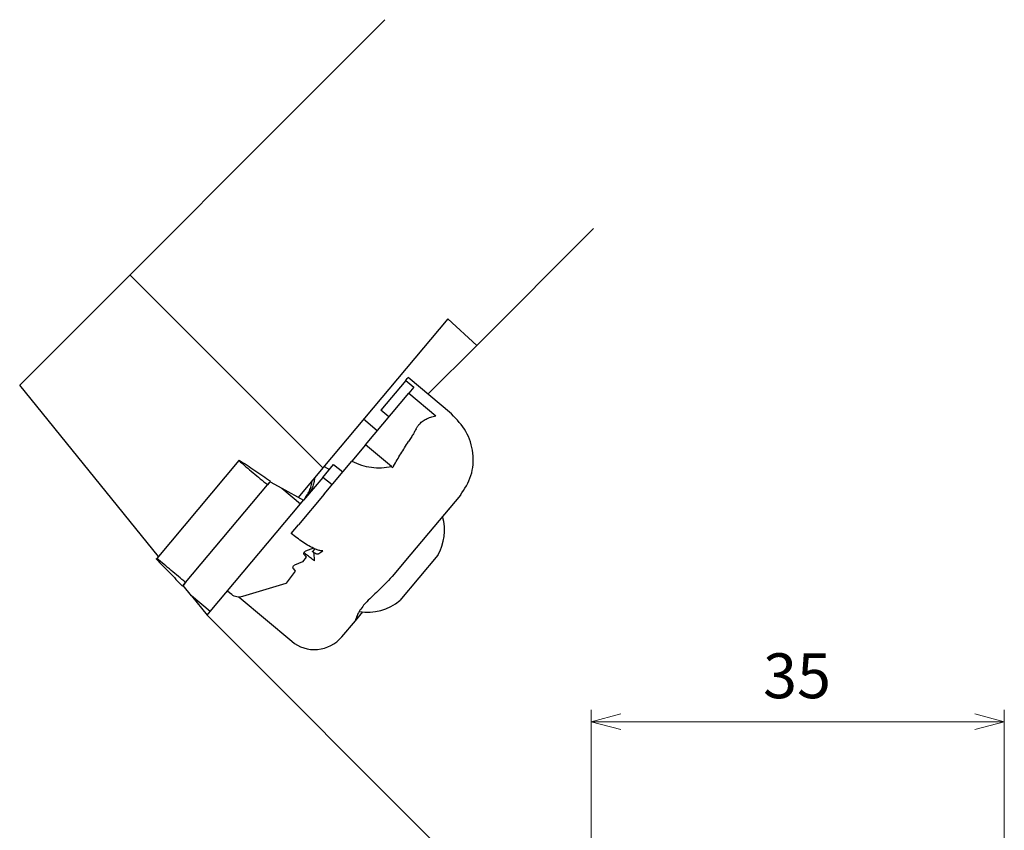
# Model space of a CAD drawing. Units: millimetres. Extents: x -62 to 180, y -100 to 83.
# Drawn here: x -48 to 35, y 14 to 83 of the extents above; entities that cross this region are included whole.
import ezdxf

# ---------------------------------------------------------------- set-up
doc = ezdxf.new("R2010")
doc.units = ezdxf.units.MM
doc.layers.add('AM_0', color=7, linetype='Continuous', lineweight=30)
doc.layers.add('AM_5', color=3, linetype='Continuous', lineweight=13)
doc.styles.get("Standard").update_dxf_attribs({"font": 'ISOCP.SHX', "bigfont": 'EXTFONT.SHX'})
doc.dimstyles.new('AM_JIS$0', dxfattribs={"dimtxt": 3.8, "dimasz": 2.5, "dimexe": 1, "dimexo": 0, "dimgap": 1.5, "dimtad": 3, "dimzin": 1, "dimdsep": 46, "dimtxsty": 'STANDARD', "dimblk": 'OPEN30', "dimcen": 0, "dimclrd": 3, "dimclre": 3, "dimclrt": 2, "dimaunit": 1, "dimadec": 0, "dimazin": 2, "dimtp": 0.1, "dimtm": 0.1, "dimtfac": 0.71, "dimtmove": 0, "dimatfit": 0, "dimldrblk": 'OPEN30', "dimfxl": 1, "dimlwd": 13, "dimlwe": 13, "dimarcsym": 0})

# ---------------------------------------------------------------- blocks, each defined once
blk = doc.blocks.new('_Open30')
at = {"color": 0, "lineweight": -2}
for p, q in [((-1, 0.268), (0, 0)), ((0, 0), (-1, -0.268)), ((0, 0), (-1, 0))]:
    blk.add_line(p, q, dxfattribs=at)
blk = doc.blocks.new('*D8')
at = {"layer": 'AM_5', "color": 3, "lineweight": 13}
for p, q in [((0, 0), (0, 24.522)), ((34.982, 12.5), (34.982, 24.522)), ((2.5, 23.522), (32.482, 23.522))]:
    blk.add_line(p, q, dxfattribs=at)
at = {"layer": 'Defpoints', "color": 0, "lineweight": 13}
for p in [(34.982, 23.522), (34.982, 12.5), (0, 0)]:
    blk.add_point(p, dxfattribs=at)
at = {"layer": 'AM_5', "color": 3, "lineweight": 13, "xscale": 2.5, "yscale": 2.5, "zscale": 2.5, "rotation": 180}
blk.add_blockref('_Open30', (0, 23.522), dxfattribs=at)
at = {"layer": 'AM_5', "color": 3, "lineweight": 13, "xscale": 2.5, "yscale": 2.5, "zscale": 2.5}
blk.add_blockref('_Open30', (34.982, 23.522), dxfattribs=at)
at = {"layer": 'AM_5', "color": 2, "lineweight": 13, "insert": (17.425, 26.922), "char_height": 3.8, "attachment_point": 5}
blk.add_mtext('35', dxfattribs=at)

msp = doc.modelspace()

# ---------------------------------------------------------------- linework, layer by layer
at = {"layer": 'AM_0'}
for p, q in [((-17.485, 82.965), (-48.417, 52.033)), ((-9.704, 55.391), (0.192, 65.288)), ((-39.075, 61.375), (-22.731, 45.031)), ((-12.157, 57.639), (-22.731, 45.031)), ((-9.704, 55.391), (-12.157, 57.639)), ((-13.838, 51.257), (-9.704, 55.391)), ((-15.718, 52.429), (-15.585, 52.589)), ((-15.585, 52.589), (-15.519, 52.667)), ((-11.841, 49.582), (-15.519, 52.667)), ((-36.665, 37.52), (-48.417, 52.033)), ((-15.718, 52.429), (-17.835, 49.905)), ((-15.718, 52.429), (-15.029, 51.851)), ((-15.029, 51.851), (-15.456, 51.342)), ((-19.114, 46.98), (-15.456, 51.342)), ((-15.456, 51.342), (-13.157, 49.414)), ((-17.146, 49.327), (-17.835, 49.905)), ((-18.125, 48.159), (-19.289, 49.135)), ((-19.114, 46.98), (-20.276, 45.595)), ((-16.912, 45.133), (-19.114, 46.98)), ((-29.863, 45.63), (-36.803, 37.355)), ((-29.821, 45.681), (-29.863, 45.63)), ((-22.754, 44.209), (-21.845, 45.293)), ((-22.639, 45.14), (-22.187, 44.885)), ((-22.628, 42.79), (-20.276, 45.595)), ((-21.845, 45.293), (-21.05, 44.672)), ((-16.912, 45.133), (-16.817, 45.05)), ((-16.748, 45.171), (-16.817, 45.05)), ((-22.731, 45.031), (-24.834, 42.523)), ((-22.754, 44.209), (-24.379, 42.271)), ((-21.959, 43.588), (-22.754, 44.209)), ((-34.366, 35.312), (-27.426, 43.587)), ((-27.426, 43.587), (-27.29, 43.749)), ((-27.293, 43.745), (-27.426, 43.587)), ((-27.213, 43.841), (-27.293, 43.745)), ((-27.29, 43.749), (-27.21, 43.845)), ((-27.213, 43.841), (-26.213, 43.287)), ((-27.193, 43.864), (-27.169, 43.893)), ((-26.213, 43.287), (-24.636, 41.965)), ((-26.213, 43.287), (-24.379, 42.271)), ((-22.628, 42.79), (-24.794, 40.208)), ((-11.09, 42.697), (-12.883, 40.56)), ((-32.283, 32.847), (-24.636, 41.965)), ((-24.636, 41.965), (-24.379, 42.271)), ((-11.968, 41.651), (-12.291, 41.266)), ((-25.419, 39.462), (-24.794, 40.208)), ((-12.883, 40.56), (-15.278, 37.704)), ((-24.112, 37.663), (-24.331, 37.847)), ((-24.306, 37.65), (-24.152, 37.445)), ((-23.536, 38.233), (-24.222, 37.956)), ((-23.42, 38.165), (-23.619, 37.928)), ((-15.278, 37.704), (-16.86, 35.817)), ((-12.995, 37.618), (-16.208, 33.787)), ((-36.845, 37.305), (-36.803, 37.355)), ((-24.459, 37.051), (-25.145, 36.774)), ((-24.152, 37.445), (-24.459, 37.051)), ((-25.075, 36.263), (-25.86, 35.257)), ((-25.23, 36.468), (-25.075, 36.263)), ((-34.626, 35.002), (-34.653, 35.036)), ((-34.623, 35.005), (-34.597, 35.036)), ((-34.584, 35.052), (-34.505, 35.147)), ((-34.503, 35.148), (-34.58, 35.057)), ((-33.86, 34.169), (-34.58, 35.057)), ((-34.505, 35.147), (-34.366, 35.312)), ((-34.366, 35.312), (-34.503, 35.148)), ((-25.872, 35.241), (-29.542, 34.118)), ((-25.86, 35.257), (-25.872, 35.241)), ((-30.659, 34.449), (-30.828, 34.582)), ((-30.45, 34.287), (-30.659, 34.449)), ((-32.283, 32.847), (-33.86, 34.169)), ((-33.86, 34.169), (-32.54, 32.54)), ((-29.829, 34.075), (-25.372, 30.337)), ((-32.54, 32.54), (-32.283, 32.847)), ((-19.373, 32.821), (-20.001, 32.073)), ((-19.996, 32.078), (-21.146, 30.707))]:
    msp.add_line(p, q, dxfattribs=at)
for centre, radius, start, end in [((-16.735, 39.74), 4.3, 330.43151, 15.68654), ((-18.949, 37.1), 4.3, 260.70563, 309.5966), ((-23.444, 32.635), 3, 230.01405, 320.01405)]:
    msp.add_arc(centre, radius, start, end, dxfattribs=at)
for points, knots in [([(-14.604, 48.677), (-14.517, 48.769), (-14.338, 48.957), (-13.994, 49.166), (-13.598, 49.327), (-13.308, 49.384), (-13.157, 49.414)], [0, 0, 0, 0, 0.379436, 0.773815, 1.196218, 1.657069, 1.657069, 1.657069, 1.657069]), ([(-11.09, 42.697), (-10.741, 43.234), (-10.04, 44.311), (-9.923, 46.282), (-10.489, 48.176), (-11.39, 49.113), (-11.841, 49.582)], [0, 0, 0, 0, 1.893888, 3.796392, 5.713949, 7.644352, 7.644352, 7.644352, 7.644352]), ([(-14.829, 48.337), (-14.813, 48.367), (-14.781, 48.428), (-14.726, 48.515), (-14.668, 48.598), (-14.626, 48.651), (-14.604, 48.677)], [0, 0, 0, 0, 0.1031608, 0.2054435, 0.3071369, 0.4085328, 0.4085328, 0.4085328, 0.4085328]), ([(-14.829, 48.337), (-14.862, 48.275), (-14.939, 48.128), (-15.081, 47.881), (-15.264, 47.576), (-15.405, 47.358), (-15.482, 47.239)], [0, 0, 0, 0, 0.210481, 0.497144, 0.854882, 1.277446, 1.277446, 1.277446, 1.277446]), ([(-16.748, 45.171), (-16.648, 45.346), (-16.447, 45.696), (-16.134, 46.215), (-15.814, 46.73), (-15.592, 47.069), (-15.482, 47.239)], [0, 0, 0, 0, 0.604388, 1.210196, 1.817289, 2.42553, 2.42553, 2.42553, 2.42553]), ([(-29.863, 45.63), (-29.66, 45.46), (-29.254, 45.119), (-28.645, 44.608), (-28.035, 44.098), (-27.629, 43.757), (-27.426, 43.587)], [0, 0, 0, 0, 0.795, 1.59, 2.385, 3.18, 3.18, 3.18, 3.18]), ([(-29.821, 45.681), (-29.6, 45.532), (-29.158, 45.234), (-28.495, 44.787), (-27.832, 44.34), (-27.39, 44.042), (-27.169, 43.893)], [0, 0, 0, 0, 0.799379, 1.598758, 2.398137, 3.197516, 3.197516, 3.197516, 3.197516]), ([(-20.276, 45.595), (-20.012, 45.473), (-19.485, 45.231), (-18.633, 45.048), (-17.765, 44.994), (-17.196, 45.087), (-16.912, 45.133)], [0, 0, 0, 0, 0.868494, 1.73491, 2.598775, 3.45977, 3.45977, 3.45977, 3.45977]), ([(-24.336, 42.323), (-24.247, 42.439), (-24.069, 42.672), (-23.871, 43.071), (-23.722, 43.494), (-23.672, 43.789), (-23.647, 43.937)], [0, 0, 0, 0, 0.43618, 0.880096, 1.328191, 1.776809, 1.776809, 1.776809, 1.776809]), ([(-23.449, 44.168), (-23.461, 44.037), (-23.486, 43.769), (-23.61, 43.378), (-23.794, 42.998), (-23.967, 42.773), (-24.054, 42.659)], [0, 0, 0, 0, 0.396087, 0.803559, 1.223295, 1.654121, 1.654121, 1.654121, 1.654121]), ([(-23.364, 38.136), (-23.549, 38.223), (-23.919, 38.398), (-24.438, 38.725), (-24.936, 39.084), (-25.258, 39.336), (-25.419, 39.462)], [0, 0, 0, 0, 0.612803, 1.225303, 1.839004, 2.452395, 2.452395, 2.452395, 2.452395]), ([(-24.306, 37.65), (-24.32, 37.673), (-24.349, 37.723), (-24.349, 37.818), (-24.305, 37.909), (-24.248, 37.941), (-24.222, 37.956)], [0, 0, 0, 0, 0.0777013, 0.1725155, 0.2723671, 0.3632449, 0.3632449, 0.3632449, 0.3632449]), ([(-23.449, 37.142), (-23.506, 37.184), (-23.619, 37.268), (-23.785, 37.397), (-23.95, 37.529), (-24.058, 37.618), (-24.112, 37.663)], [0, 0, 0, 0, 0.2108047, 0.4215844, 0.6323826, 0.8431817, 0.8431817, 0.8431817, 0.8431817]), ([(-23.257, 37.701), (-23.312, 37.731), (-23.406, 37.783), (-23.519, 37.856), (-23.584, 37.901), (-23.613, 37.922), (-23.62, 37.927)], [0, 0, 0, 0, 0.188589, 0.321794, 0.4012541, 0.427665, 0.427665, 0.427665, 0.427665]), ([(-23.449, 37.142), (-23.449, 37.24), (-23.449, 37.412), (-23.47, 37.632), (-23.489, 37.792), (-23.539, 37.858), (-23.557, 37.883)], [0, 0, 0, 0, 0.2924511, 0.5153641, 0.6688996, 0.7602665, 0.7602665, 0.7602665, 0.7602665]), ([(-22.747, 37.98), (-22.8, 37.986), (-22.905, 37.999), (-23.061, 38.033), (-23.215, 38.078), (-23.315, 38.117), (-23.364, 38.136)], [0, 0, 0, 0, 0.1592065, 0.3187825, 0.4786803, 0.6388585, 0.6388585, 0.6388585, 0.6388585]), ([(-22.747, 37.98), (-22.805, 37.933), (-22.908, 37.849), (-23.055, 37.759), (-23.167, 37.694), (-23.233, 37.699), (-23.257, 37.701)], [0, 0, 0, 0, 0.2210878, 0.3982011, 0.5233397, 0.5936624, 0.5936624, 0.5936624, 0.5936624]), ([(-36.845, 37.305), (-36.66, 37.113), (-36.29, 36.73), (-35.734, 36.155), (-35.179, 35.58), (-34.809, 35.197), (-34.623, 35.005)], [0, 0, 0, 0, 0.799379, 1.598759, 2.398137, 3.197516, 3.197516, 3.197516, 3.197516]), ([(-34.366, 35.312), (-34.569, 35.482), (-34.976, 35.823), (-35.585, 36.333), (-36.194, 36.844), (-36.6, 37.185), (-36.803, 37.355)], [0, 0, 0, 0, 0.795, 1.589999, 2.385, 3.18, 3.18, 3.18, 3.18]), ([(-25.23, 36.468), (-25.243, 36.491), (-25.272, 36.541), (-25.272, 36.636), (-25.228, 36.726), (-25.172, 36.758), (-25.145, 36.774)], [0, 0, 0, 0, 0.0777013, 0.1725155, 0.2723671, 0.3632449, 0.3632449, 0.3632449, 0.3632449]), ([(-16.86, 35.817), (-17.297, 35.363), (-18.092, 34.538), (-19.208, 33.544), (-19.797, 32.695), (-19.95, 32.22), (-19.996, 32.078)], [0, 0, 0, 0, 1.889546, 3.436803, 4.481004, 4.929117, 4.929117, 4.929117, 4.929117]), ([(-29.542, 34.118), (-29.621, 34.1), (-29.777, 34.064), (-30.019, 34.083), (-30.251, 34.152), (-30.384, 34.242), (-30.45, 34.287)], [0, 0, 0, 0, 0.2394174, 0.478778, 0.7181658, 0.9575713, 0.9575713, 0.9575713, 0.9575713])]:
    msp.add_open_spline(points, degree=3, knots=knots, dxfattribs=at)
at = {"layer": 'AM_5', "lineweight": 13}
msp.add_line((0.118, -0.118), (-32.54, 32.54), dxfattribs=at)

# ---------------------------------------------------------------- dimensions: what is measured, and where the dimension line sits
dim = msp.add_linear_dim(base=(34.982, 23.522), p1=(0, 0), p2=(34.982, 12.5), dimstyle='AM_JIS$0', override={"dimdec": 0}, dxfattribs=at)
dim.commit()
dim.dimension.update_dxf_attribs({"geometry": '*D8', "text_midpoint": (17.425, 23.522), "dimtype": 160})

doc.saveas('drawing.dxf')
